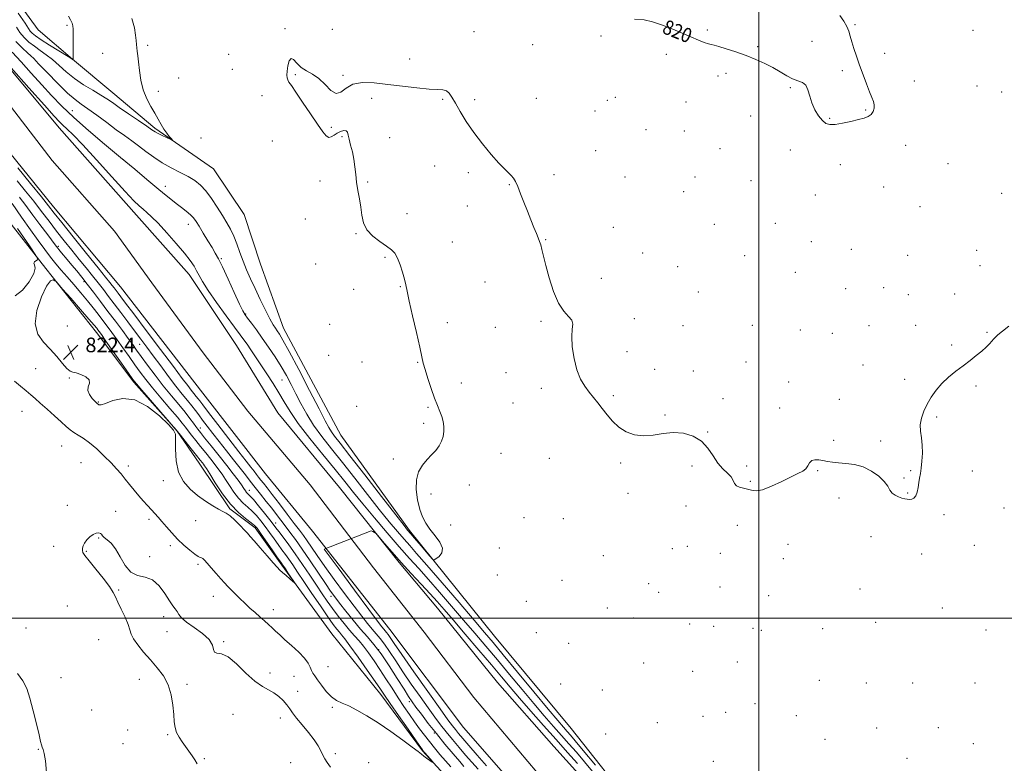
# Model space of a CAD drawing. Extents: x 2107300 to 2110200, y 307300 to 310200.
# Drawn here: x 2109096 to 2109634, y 308421 to 308827 of the extents above; entities that cross this region are included whole.
import ezdxf

# ---------------------------------------------------------------- set-up
doc = ezdxf.new("R2010")
doc.units = 0
doc.header["$MEASUREMENT"] = 0
for name, color, linetype, lineweight in [('BREAKLINE DTM HARD', 7, 'Continuous', 0), ('CONTOUR INDEX', 41, 'Continuous', 13), ('CONTOUR INDEX LABEL', 244, 'Continuous', 0), ('CONTOUR INTERMEDIATE', 44, 'Continuous', 0), ('GRID LINE', 7, 'Continuous', 0), ('SPOT ELEVATION', 7, 'Continuous', 0), ('SPOT ELEVATION DTM', 2, 'Continuous', 13), ('STREAM - RIVER CENTERLINE', 11, 'Continuous', 0), ('STREAM - RIVER DOUBLE LINE', 5, 'Continuous', 0)]:
    doc.layers.add(name, color=color, linetype=linetype, lineweight=lineweight)
doc.styles.add('Style-WORKING', font='WORKING.shx')

# ---------------------------------------------------------------- blocks, each defined once
blk = doc.blocks.new('SPOT')
at = {"layer": 'SPOT ELEVATION'}
for p, q in [((-3.91, -3.91), (3.82, 3.81)), ((-1.65, 3.77), (1.72, -3.93))]:
    blk.add_line(p, q, dxfattribs=at)

msp = doc.modelspace()

# ---------------------------------------------------------------- linework, layer by layer
at = {"layer": 'BREAKLINE DTM HARD'}
for points in [[(2109530.57, 308289.35, 816.37), (2109526.34, 308299.33, 816.2), (2109516.38, 308311.02, 815.71), (2109475.03, 308350.13, 816.45), (2109432.64, 308395.39, 817.06), (2109397.46, 308439.8, 817.44), (2109355.49, 308490.15, 817.29), (2109309.08, 308547.94, 818.28), (2109271.57, 308599.99, 819.06), (2109240.23, 308658.4, 818.81), (2109227.75, 308693.44, 819.52), (2109218.66, 308720.62, 819.48), (2109201.92, 308745.48, 819.33), (2109169.89, 308767.8, 820.3), (2109146.99, 308786.93, 820.83), (2109124.94, 308805.43, 822.02), (2109106.07, 308821.37, 823.48), (2109066.66, 308875.54, 823.54)], [(2109068.33, 308744.61, 823.47), (2109110.29, 308691.07, 821.85), (2109138.05, 308656.02, 822.58), (2109158.4, 308629.03, 822.16), (2109181.71, 308602.69, 822.02), (2109194.43, 308584.2, 822.67), (2109210.95, 308559.77, 822.16), (2109224.74, 308549.36, 822.37), (2109239.36, 308528.96, 822.2), (2109266.69, 308491.57, 821.45), (2109293.4, 308458.43, 820.5), (2109316.28, 308427.62, 820.06), (2109334.09, 308408.07, 819.89)]]:
    msp.add_polyline3d(points, dxfattribs=at)
at = {"layer": 'CONTOUR INDEX', "elevation": 820, "flags": 128}
for points in [[(2109432.127, 308827.286), (2109437.279, 308826.851), (2109441.966, 308825.794), (2109446.802, 308824.169), (2109452.198, 308822.072), (2109457.755, 308819.781), (2109462.869, 308817.618), (2109467.049, 308815.853), (2109470.24, 308814.553), (2109472.499, 308813.732), (2109474.025, 308813.336), (2109475.592, 308813.024), (2109478.118, 308812.386), (2109482.241, 308811.119), (2109487.479, 308809.354), (2109493.069, 308807.328), (2109498.373, 308805.233), (2109503.254, 308803.077), (2109507.697, 308800.824), (2109511.697, 308798.494), (2109515.289, 308796.335), (2109518.517, 308794.65), (2109521.396, 308793.582), (2109523.824, 308792.628), (2109525.669, 308791.125), (2109526.897, 308788.586), (2109527.865, 308785.245), (2109529.027, 308781.515), (2109530.709, 308777.799), (2109532.728, 308774.466), (2109534.772, 308771.876), (2109536.67, 308770.299), (2109538.815, 308769.647), (2109541.742, 308769.745), (2109545.758, 308770.401), (2109550.264, 308771.361), (2109554.435, 308772.358), (2109557.62, 308773.212), (2109559.872, 308774.085), (2109561.42, 308775.225), (2109562.452, 308776.8), (2109563.003, 308778.652), (2109563.07, 308780.539), (2109562.655, 308782.352), (2109561.786, 308784.508), (2109560.499, 308787.555), (2109558.853, 308791.84), (2109557.006, 308796.916), (2109555.143, 308802.135), (2109553.429, 308806.95), (2109551.962, 308811.21), (2109550.82, 308814.867), (2109550.01, 308817.929), (2109549.239, 308820.637), (2109548.144, 308823.29), (2109546.464, 308826.136), (2109544.361, 308829.223)], [(2109094.28, 308822.876), (2109096.14, 308819.974), (2109098.419, 308817.296), (2109101.114, 308814.773), (2109104.094, 308812.413), (2109107.248, 308810.18), (2109110.547, 308807.854), (2109113.986, 308805.171), (2109117.589, 308801.959), (2109121.515, 308798.41), (2109125.957, 308794.812), (2109130.962, 308791.42), (2109135.997, 308788.381), (2109140.388, 308785.811), (2109143.738, 308783.714), (2109146.769, 308781.644), (2109150.481, 308779.04), (2109155.497, 308775.578), (2109160.928, 308771.859), (2109165.508, 308768.722), (2109168.347, 308766.764), (2109170.062, 308765.638), (2109171.647, 308764.759), (2109173.825, 308763.686), (2109176.229, 308762.55), (2109178.222, 308761.625), (2109179.298, 308761.149), (2109179.483, 308761.215), (2109178.935, 308761.879), (2109177.827, 308763.168), (2109176.377, 308764.991), (2109174.82, 308767.23), (2109173.318, 308769.79), (2109171.747, 308772.682), (2109169.915, 308775.942), (2109167.724, 308779.618), (2109165.474, 308783.797), (2109163.562, 308788.576), (2109162.28, 308793.92), (2109161.503, 308799.259), (2109161.002, 308803.893), (2109160.591, 308807.307), (2109160.254, 308809.752), (2109160.018, 308811.665), (2109159.88, 308813.483), (2109159.722, 308815.63), (2109159.399, 308818.53), (2109158.725, 308822.517), (2109157.357, 308827.581)], [(2109093.198, 308629.468), (2109096.508, 308626.751), (2109099.557, 308624.23), (2109102.055, 308622.094), (2109104.428, 308620.001), (2109107.28, 308617.471), (2109110.991, 308614.209), (2109115.051, 308610.635), (2109118.723, 308607.355), (2109121.479, 308604.828), (2109123.616, 308602.939), (2109125.637, 308601.429), (2109127.978, 308600.015), (2109130.798, 308598.306), (2109134.189, 308595.886), (2109138.142, 308592.511), (2109142.246, 308588.625), (2109145.991, 308584.847), (2109149.006, 308581.633), (2109151.488, 308578.803), (2109153.775, 308576.018), (2109156.14, 308573.024), (2109158.592, 308569.917), (2109161.079, 308566.877), (2109163.539, 308564.061), (2109165.882, 308561.514), (2109168.014, 308559.253), (2109169.899, 308557.242), (2109171.736, 308555.218), (2109173.784, 308552.864), (2109176.247, 308549.96), (2109179.117, 308546.668), (2109182.334, 308543.249), (2109185.773, 308539.969), (2109189.066, 308537.122), (2109191.784, 308535.008), (2109193.618, 308533.815), (2109194.746, 308533.267), (2109195.469, 308532.978), (2109196.095, 308532.569), (2109196.972, 308531.711), (2109198.455, 308530.085), (2109200.75, 308527.529), (2109203.458, 308524.5), (2109206.025, 308521.615), (2109208.059, 308519.321), (2109209.785, 308517.404), (2109211.59, 308515.488), (2109213.774, 308513.278), (2109216.299, 308510.811), (2109219.046, 308508.211), (2109221.894, 308505.595), (2109224.715, 308503.06), (2109227.384, 308500.697), (2109229.801, 308498.569), (2109231.991, 308496.627), (2109234.004, 308494.792), (2109235.948, 308492.955), (2109238.151, 308490.879), (2109240.994, 308488.296), (2109244.658, 308485.061), (2109248.522, 308481.53), (2109251.764, 308478.185), (2109253.786, 308475.408), (2109254.881, 308473.201), (2109255.569, 308471.471), (2109256.311, 308470.054), (2109257.356, 308468.529), (2109258.896, 308466.403), (2109261.049, 308463.396), (2109263.636, 308460.054), (2109266.404, 308457.134), (2109269.197, 308455.158), (2109272.25, 308453.702), (2109275.895, 308452.107), (2109280.402, 308449.824), (2109285.788, 308446.725), (2109292.005, 308442.793), (2109298.84, 308438.148), (2109305.403, 308433.48), (2109310.638, 308429.619), (2109313.823, 308427.15), (2109315.584, 308425.696), (2109316.885, 308424.633), (2109318.46, 308423.483), (2109320.132, 308422.337), (2109321.494, 308421.43), (2109322.212, 308420.972), (2109322.234, 308421.079), (2109321.579, 308421.843), (2109320.334, 308423.259), (2109318.86, 308424.936), (2109317.586, 308426.387), (2109316.835, 308427.244), (2109316.505, 308427.624), (2109316.387, 308427.766), (2109316.182, 308428.049), (2109315.216, 308429.427), (2109312.725, 308432.996), (2109308.314, 308439.324), (2109303.071, 308446.859), (2109298.454, 308453.524), (2109295.457, 308457.899), (2109293.204, 308461.215), (2109290.357, 308465.363), (2109286.009, 308471.614), (2109280.992, 308478.753), (2109276.572, 308484.942), (2109273.691, 308488.825), (2109271.986, 308490.958), (2109270.768, 308492.377), (2109269.4, 308494.045), (2109267.443, 308496.637), (2109264.509, 308500.756), (2109260.41, 308506.697), (2109255.769, 308513.526), (2109251.409, 308520), (2109247.965, 308525.15), (2109245.325, 308529.091), (2109243.187, 308532.21), (2109241.273, 308534.884), (2109239.392, 308537.442), (2109237.374, 308540.201), (2109235.101, 308543.38), (2109232.662, 308546.798), (2109230.197, 308550.175), (2109227.811, 308553.275), (2109225.473, 308556.047), (2109223.116, 308558.486), (2109220.689, 308560.651), (2109218.199, 308562.867), (2109215.67, 308565.522), (2109213.142, 308568.852), (2109210.732, 308572.478), (2109208.572, 308575.863), (2109206.723, 308578.64), (2109204.949, 308581.106), (2109202.939, 308583.725), (2109200.477, 308586.835), (2109197.722, 308590.275), (2109194.926, 308593.759), (2109192.314, 308597.027), (2109190.016, 308599.933), (2109188.132, 308602.356), (2109186.626, 308604.334), (2109184.896, 308606.539), (2109182.203, 308609.801), (2109178.09, 308614.638), (2109173.241, 308620.326), (2109168.626, 308625.831), (2109164.962, 308630.395), (2109161.951, 308634.373), (2109159.045, 308638.396), (2109155.836, 308642.914), (2109152.479, 308647.647), (2109149.271, 308652.133), (2109146.431, 308656.029), (2109143.871, 308659.475), (2109141.425, 308662.732), (2109138.926, 308666.042), (2109136.195, 308669.57), (2109133.056, 308673.461), (2109129.424, 308677.775), (2109125.588, 308682.223), (2109121.932, 308686.43), (2109118.73, 308690.147), (2109115.81, 308693.634), (2109112.886, 308697.274), (2109109.699, 308701.426), (2109106.077, 308706.335), (2109101.871, 308712.217), (2109097.025, 308719.133), (2109091.854, 308726.509)], [(2109110.746, 308415.681), (2109110.058, 308422.042), (2109109.429, 308426.135), (2109108.862, 308428.388), (2109108.386, 308429.648), (2109107.989, 308430.778), (2109107.472, 308432.707), (2109106.592, 308436.383), (2109105.19, 308442.342), (2109103.447, 308449.478), (2109101.627, 308456.272), (2109099.865, 308461.594), (2109097.773, 308465.856), (2109094.83, 308469.858)]]:
    msp.add_lwpolyline(points, dxfattribs=at)
at = {"layer": 'CONTOUR INTERMEDIATE', "flags": 128}
for points, elevation in [([(2109095.293, 308830.589), (2109099.104, 308825.026), (2109100.917, 308822.201), (2109101.847, 308820.776), (2109102.911, 308819.579), (2109104.727, 308818.098), (2109107.809, 308815.987), (2109112.37, 308813.086), (2109117.396, 308809.975), (2109121.565, 308807.42), (2109123.901, 308805.985), (2109124.795, 308805.429), (2109124.983, 308805.307), (2109125.074, 308805.251), (2109125.17, 308805.196), (2109125.249, 308805.153), (2109125.292, 308805.131), (2109125.305, 308805.138), (2109125.298, 308805.18), (2109125.282, 308805.354), (2109125.267, 308806.125), (2109125.261, 308808.047), (2109125.271, 308811.415), (2109125.291, 308815.465), (2109125.312, 308819.173), (2109125.304, 308821.778), (2109125.146, 308823.575), (2109124.695, 308825.124), (2109123.856, 308826.884), (2109122.724, 308828.9)], 822), ([(2109093.926, 308815.013), (2109097.501, 308811.448), (2109100.379, 308808.839), (2109102.126, 308807.274), (2109103.699, 308805.733), (2109106.406, 308802.923), (2109111.103, 308798.027), (2109116.844, 308792.151), (2109122.233, 308786.879), (2109126.282, 308783.341), (2109129.636, 308780.854), (2109133.346, 308778.28), (2109138.157, 308774.785), (2109143.586, 308770.749), (2109148.84, 308766.858), (2109153.329, 308763.616), (2109157.263, 308760.81), (2109161.053, 308758.046), (2109165.046, 308755.033), (2109169.338, 308751.889), (2109173.961, 308748.834), (2109178.872, 308746.046), (2109183.724, 308743.53), (2109188.093, 308741.25), (2109191.693, 308739.094), (2109194.782, 308736.661), (2109197.755, 308733.478), (2109200.895, 308729.264), (2109204.035, 308724.521), (2109206.897, 308719.943), (2109209.277, 308716.026), (2109211.266, 308712.46), (2109213.03, 308708.735), (2109214.719, 308704.471), (2109216.415, 308699.811), (2109218.181, 308695.027), (2109220.089, 308690.295), (2109222.229, 308685.407), (2109224.698, 308680.06), (2109227.508, 308674.149), (2109230.338, 308668.353), (2109232.782, 308663.551), (2109234.548, 308660.364), (2109235.805, 308658.377), (2109236.839, 308656.916), (2109238.003, 308655.187), (2109239.932, 308651.909), (2109243.33, 308645.678), (2109248.543, 308635.801), (2109254.471, 308624.427), (2109259.654, 308614.416), (2109263.013, 308607.915), (2109264.99, 308604.215), (2109266.41, 308601.896), (2109268.13, 308599.528), (2109271.153, 308595.654), (2109276.514, 308588.809), (2109284.679, 308578.296), (2109293.825, 308566.475), (2109301.56, 308556.476), (2109306.096, 308550.637), (2109308.068, 308548.134), (2109308.716, 308547.354), (2109309.151, 308546.863), (2109309.965, 308545.932), (2109311.619, 308544.011), (2109314.347, 308540.819), (2109317.479, 308537.145), (2109320.116, 308534.05), (2109321.638, 308532.357), (2109322.534, 308531.961), (2109323.575, 308532.522), (2109325.228, 308533.763), (2109326.768, 308535.657), (2109327.165, 308538.241), (2109325.73, 308541.481), (2109323.105, 308545.066), (2109320.271, 308548.617), (2109318.005, 308551.909), (2109316.27, 308555.341), (2109314.829, 308559.468), (2109313.551, 308564.623), (2109312.747, 308570.256), (2109312.835, 308575.596), (2109314.089, 308580.039), (2109316.199, 308583.647), (2109318.706, 308586.649), (2109321.2, 308589.266), (2109323.461, 308591.688), (2109325.314, 308594.1), (2109326.626, 308596.644), (2109327.431, 308599.305), (2109327.8, 308602.025), (2109327.799, 308604.756), (2109327.451, 308607.481), (2109326.77, 308610.189), (2109325.769, 308612.951), (2109324.453, 308616.149), (2109322.828, 308620.246), (2109320.95, 308625.455), (2109319.092, 308630.989), (2109317.58, 308635.813), (2109316.602, 308639.351), (2109315.795, 308642.867), (2109314.659, 308648.087), (2109312.866, 308656.071), (2109310.791, 308665.224), (2109308.981, 308673.288), (2109307.825, 308678.627), (2109307.076, 308682.099), (2109306.325, 308685.183), (2109305.261, 308688.982), (2109303.942, 308693.092), (2109302.523, 308696.732), (2109301.059, 308699.351), (2109299.219, 308701.334), (2109296.57, 308703.293), (2109292.915, 308705.731), (2109288.986, 308708.696), (2109285.747, 308712.125), (2109283.892, 308715.952), (2109283.028, 308720.101), (2109282.494, 308724.495), (2109281.771, 308729.047), (2109280.93, 308733.635), (2109280.186, 308738.13), (2109279.68, 308742.436), (2109279.262, 308746.596), (2109278.706, 308750.687), (2109277.868, 308754.724), (2109276.926, 308758.469), (2109276.139, 308761.623), (2109275.663, 308763.95), (2109275.233, 308765.463), (2109274.483, 308766.239), (2109273.153, 308766.359), (2109271.428, 308765.924), (2109269.598, 308765.039), (2109267.903, 308763.879), (2109266.358, 308762.891), (2109264.926, 308762.589), (2109263.493, 308763.45), (2109261.647, 308765.779), (2109258.9, 308769.843), (2109255.009, 308775.624), (2109250.705, 308781.965), (2109246.964, 308787.426), (2109244.527, 308790.934), (2109243.194, 308792.899), (2109242.532, 308794.098), (2109242.179, 308795.234), (2109242.072, 308796.704), (2109242.221, 308798.832), (2109242.639, 308801.697), (2109243.349, 308804.405), (2109244.377, 308805.821), (2109245.76, 308805.174), (2109247.582, 308803.158), (2109249.934, 308800.835), (2109252.853, 308798.975), (2109256.153, 308797.194), (2109259.59, 308794.815), (2109262.946, 308791.507), (2109266.103, 308788.319), (2109268.969, 308786.644), (2109271.573, 308787.395), (2109274.431, 308789.57), (2109278.185, 308791.686), (2109283.324, 308792.586), (2109289.747, 308792.41), (2109297.204, 308791.623), (2109305.317, 308790.647), (2109313.19, 308789.733), (2109319.8, 308789.086), (2109324.398, 308788.811), (2109327.346, 308788.609), (2109329.279, 308788.08), (2109330.791, 308786.857), (2109332.305, 308784.703), (2109334.204, 308781.412), (2109336.803, 308776.879), (2109340.157, 308771.393), (2109344.258, 308765.343), (2109348.986, 308759.154), (2109353.78, 308753.396), (2109357.971, 308748.679), (2109361.053, 308745.423), (2109363.187, 308743.294), (2109364.699, 308741.768), (2109365.897, 308740.333), (2109367.018, 308738.502), (2109368.279, 308735.797), (2109369.842, 308731.911), (2109371.637, 308727.225), (2109373.536, 308722.291), (2109375.41, 308717.611), (2109377.117, 308713.484), (2109378.511, 308710.162), (2109379.502, 308707.761), (2109380.212, 308705.86), (2109380.815, 308703.909), (2109381.486, 308701.368), (2109382.388, 308697.767), (2109383.684, 308692.647), (2109385.496, 308685.868), (2109387.791, 308678.555), (2109390.492, 308672.15), (2109393.436, 308667.722), (2109396.096, 308664.85), (2109397.859, 308662.74), (2109398.335, 308660.628), (2109398.048, 308657.869), (2109397.751, 308653.844), (2109398.056, 308648.223), (2109399.018, 308641.805), (2109400.554, 308635.678), (2109402.562, 308630.688), (2109404.867, 308626.729), (2109407.277, 308623.459), (2109409.644, 308620.542), (2109412.012, 308617.685), (2109414.467, 308614.604), (2109417.11, 308611.135), (2109420.084, 308607.582), (2109423.541, 308604.367), (2109427.589, 308601.864), (2109432.143, 308600.254), (2109437.072, 308599.667), (2109442.263, 308600.091), (2109447.662, 308600.932), (2109453.234, 308601.454), (2109458.873, 308601.033), (2109464.197, 308599.495), (2109468.752, 308596.78), (2109472.246, 308592.966), (2109475.021, 308588.682), (2109477.581, 308584.694), (2109480.273, 308581.582), (2109482.83, 308579.187), (2109484.828, 308577.163), (2109486.016, 308575.253), (2109486.822, 308573.562), (2109487.846, 308572.28), (2109489.526, 308571.518), (2109491.661, 308571.05), (2109493.885, 308570.57), (2109496.005, 308569.926), (2109498.505, 308569.587), (2109502.038, 308570.18), (2109506.971, 308572.087), (2109512.521, 308574.716), (2109517.622, 308577.235), (2109521.434, 308579.028), (2109524.035, 308580.346), (2109525.737, 308581.658), (2109526.862, 308583.281), (2109527.804, 308584.925), (2109528.97, 308586.148), (2109530.665, 308586.627), (2109532.781, 308586.523), (2109535.104, 308586.114), (2109537.51, 308585.641), (2109540.22, 308585.198), (2109543.541, 308584.839), (2109547.665, 308584.542), (2109552.318, 308583.961), (2109557.11, 308582.674), (2109561.658, 308580.416), (2109565.609, 308577.56), (2109568.615, 308574.64), (2109570.492, 308572.097), (2109571.709, 308570.012), (2109572.898, 308568.373), (2109574.531, 308567.157), (2109576.436, 308566.29), (2109578.282, 308565.683), (2109579.818, 308565.263), (2109581.123, 308565.013), (2109582.356, 308564.931), (2109583.625, 308565.055), (2109584.844, 308565.602), (2109585.879, 308566.83), (2109586.631, 308568.883), (2109587.162, 308571.445), (2109587.571, 308574.083), (2109587.944, 308576.512), (2109588.32, 308579.024), (2109588.722, 308582.058), (2109589.139, 308585.898), (2109589.42, 308590.216), (2109589.376, 308594.529), (2109588.925, 308598.468), (2109588.411, 308602.12), (2109588.284, 308605.682), (2109588.893, 308609.319), (2109590.185, 308613.055), (2109592.009, 308616.878), (2109594.248, 308620.761), (2109596.923, 308624.6), (2109600.092, 308628.276), (2109603.759, 308631.699), (2109607.715, 308634.894), (2109611.698, 308637.915), (2109615.472, 308640.797), (2109618.897, 308643.502), (2109621.862, 308645.971), (2109624.272, 308648.148), (2109626.116, 308649.975), (2109627.405, 308651.395), (2109628.244, 308652.43), (2109629.139, 308653.424), (2109630.691, 308654.803), (2109633.309, 308656.888), (2109636.622, 308659.585)], 818), ([(2109091.868, 308809.232), (2109096.762, 308803.93), (2109102.376, 308797.724), (2109108.081, 308791.403), (2109113.477, 308785.533), (2109119.081, 308779.771), (2109125.641, 308773.551), (2109133.631, 308766.5), (2109142.421, 308759.036), (2109151.107, 308751.774), (2109158.916, 308745.245), (2109165.601, 308739.643), (2109171.049, 308735.082), (2109175.244, 308731.591), (2109178.566, 308728.881), (2109181.497, 308726.58), (2109184.39, 308724.391), (2109187.099, 308722.318), (2109189.352, 308720.44), (2109191.003, 308718.736), (2109192.416, 308716.798), (2109194.084, 308714.118), (2109196.335, 308710.408), (2109198.852, 308706.251), (2109201.155, 308702.451), (2109202.943, 308699.463), (2109204.636, 308696.364), (2109206.834, 308691.884), (2109209.904, 308685.277), (2109213.277, 308677.905), (2109216.151, 308671.652), (2109217.978, 308667.863), (2109219.22, 308665.715), (2109220.592, 308663.844), (2109222.659, 308661.136), (2109225.39, 308657.496), (2109228.601, 308653.076), (2109232.097, 308648.065), (2109235.626, 308642.766), (2109238.924, 308637.518), (2109241.808, 308632.554), (2109244.427, 308627.697), (2109247.011, 308622.666), (2109249.783, 308617.247), (2109252.941, 308611.485), (2109256.674, 308605.492), (2109261.145, 308599.298), (2109266.4, 308592.611), (2109272.459, 308585.056), (2109279.226, 308576.483), (2109286.16, 308567.628), (2109292.606, 308559.452), (2109298.044, 308552.714), (2109302.495, 308547.369), (2109306.114, 308543.171), (2109309.246, 308539.652), (2109312.987, 308535.459), (2109318.622, 308529.017), (2109326.866, 308519.433), (2109336.166, 308508.551), (2109344.397, 308498.896), (2109350.134, 308492.16), (2109354.745, 308486.702), (2109360.296, 308480.047), (2109368.171, 308470.544), (2109377.03, 308459.845), (2109384.852, 308450.425), (2109390.112, 308444.153), (2109393.269, 308440.465), (2109395.276, 308438.189), (2109397.093, 308436.143), (2109399.699, 308433.101), (2109404.078, 308427.825), (2109410.732, 308419.681)], 816), ([(2109091.38, 308800.6), (2109101.023, 308789.78), (2109109.513, 308780.268), (2109114.835, 308774.341), (2109117.733, 308771.224), (2109119.64, 308769.38), (2109121.873, 308767.361), (2109125.277, 308764.089), (2109130.585, 308758.577), (2109138.096, 308750.374), (2109146.398, 308741.165), (2109153.648, 308733.174), (2109158.477, 308728.054), (2109161.41, 308725.203), (2109163.446, 308723.447), (2109165.49, 308721.717), (2109168.075, 308719.337), (2109171.641, 308715.729), (2109176.385, 308710.601), (2109181.536, 308704.795), (2109186.081, 308699.436), (2109189.259, 308695.374), (2109191.317, 308692.351), (2109192.756, 308689.835), (2109194.102, 308687.259), (2109195.985, 308683.929), (2109199.063, 308679.119), (2109203.676, 308672.488), (2109208.903, 308665.24), (2109213.507, 308658.966), (2109216.586, 308654.803), (2109218.592, 308652.08), (2109220.312, 308649.67), (2109222.396, 308646.649), (2109224.939, 308642.891), (2109227.9, 308638.471), (2109231.192, 308633.508), (2109234.564, 308628.289), (2109237.72, 308623.146), (2109240.563, 308618.223), (2109243.784, 308612.91), (2109248.273, 308606.409), (2109254.555, 308598.275), (2109261.697, 308589.469), (2109268.403, 308581.303), (2109273.774, 308574.67), (2109278.495, 308568.781), (2109283.651, 308562.429), (2109289.992, 308554.792), (2109296.922, 308546.605), (2109303.513, 308538.987), (2109309.115, 308532.708), (2109314.195, 308527.118), (2109319.499, 308521.216), (2109325.568, 308514.274), (2109332.117, 308506.656), (2109338.654, 308499.002), (2109344.831, 308491.767), (2109350.866, 308484.674), (2109357.118, 308477.259), (2109363.811, 308469.245), (2109370.615, 308461.082), (2109377.064, 308453.404), (2109382.787, 308446.709), (2109387.807, 308440.951), (2109392.242, 308435.951), (2109396.271, 308431.449), (2109400.31, 308426.881), (2109404.836, 308421.605), (2109410.116, 308415.254)], 814), ([(2109346.57, 308417.598), (2109343.152, 308421.383), (2109339.776, 308425.278), (2109336.206, 308429.438), (2109332.587, 308433.713), (2109329.153, 308437.88), (2109326.027, 308441.847), (2109322.872, 308446.051), (2109319.236, 308451.057), (2109314.839, 308457.218), (2109310.069, 308464.017), (2109305.487, 308470.72), (2109301.542, 308476.702), (2109298.24, 308481.771), (2109295.477, 308485.843), (2109293.123, 308488.939), (2109290.954, 308491.494), (2109288.721, 308494.047), (2109286.165, 308497.116), (2109282.979, 308501.144), (2109278.844, 308506.555), (2109273.635, 308513.515), (2109268.006, 308521.158), (2109262.802, 308528.361), (2109258.684, 308534.233), (2109255.558, 308538.806), (2109253.144, 308542.344), (2109251.115, 308545.201), (2109248.959, 308548.094), (2109246.114, 308551.827), (2109242.251, 308556.889), (2109237.964, 308562.499), (2109234.075, 308567.557), (2109231.217, 308571.229), (2109229.246, 308573.725), (2109227.827, 308575.52), (2109226.65, 308577.046), (2109225.498, 308578.555), (2109224.182, 308580.258), (2109222.457, 308582.443), (2109219.862, 308585.732), (2109215.887, 308590.823), (2109210.338, 308597.994), (2109204.311, 308605.823), (2109199.219, 308612.468), (2109196.102, 308616.567), (2109194.489, 308618.702), (2109193.531, 308619.936), (2109192.516, 308621.175), (2109191.279, 308622.682), (2109189.788, 308624.558), (2109187.889, 308627.056), (2109184.924, 308631.022), (2109180.108, 308637.449), (2109173.091, 308646.769), (2109165.251, 308657.16), (2109158.4, 308666.233), (2109153.902, 308672.192), (2109151.342, 308675.586), (2109149.859, 308677.555), (2109148.717, 308679.071), (2109147.675, 308680.437), (2109146.616, 308681.791), (2109145.303, 308683.427), (2109143.01, 308686.261), (2109138.892, 308691.37), (2109132.544, 308699.273), (2109125.333, 308708.271), (2109119.068, 308716.113), (2109114.961, 308721.286), (2109111.826, 308725.238), (2109107.878, 308730.157), (2109101.915, 308737.518), (2109095.062, 308745.953)], 814), ([(2109338.833, 308419.073), (2109336.569, 308421.714), (2109332.965, 308425.925), (2109328.485, 308431.238), (2109323.77, 308436.987), (2109319.386, 308442.557), (2109315.612, 308447.526), (2109312.651, 308451.518), (2109310.538, 308454.431), (2109308.625, 308457.242), (2109306.096, 308461.201), (2109302.39, 308467.116), (2109297.968, 308474.032), (2109293.546, 308480.557), (2109289.654, 308485.678), (2109286.067, 308489.903), (2109282.376, 308494.123), (2109278.327, 308498.958), (2109274.303, 308503.936), (2109270.842, 308508.315), (2109268.26, 308511.666), (2109265.975, 308514.815), (2109263.182, 308518.903), (2109259.328, 308524.684), (2109254.869, 308531.366), (2109250.516, 308537.769), (2109246.83, 308542.977), (2109243.77, 308547.109), (2109241.147, 308550.549), (2109238.763, 308553.66), (2109236.386, 308556.737), (2109233.776, 308560.06), (2109230.785, 308563.804), (2109227.639, 308567.73), (2109224.658, 308571.496), (2109222.036, 308574.894), (2109219.472, 308578.255), (2109216.541, 308582.046), (2109212.957, 308586.576), (2109208.997, 308591.537), (2109205.076, 308596.464), (2109201.546, 308600.96), (2109198.499, 308604.908), (2109195.967, 308608.261), (2109193.918, 308611.036), (2109192.082, 308613.51), (2109190.128, 308616.024), (2109187.77, 308618.904), (2109184.893, 308622.406), (2109181.429, 308626.768), (2109177.39, 308632.078), (2109173.123, 308637.818), (2109169.059, 308643.32), (2109165.497, 308648.109), (2109162.207, 308652.493), (2109158.83, 308656.974), (2109155.121, 308661.894), (2109151.308, 308666.956), (2109147.737, 308671.701), (2109144.643, 308675.807), (2109141.82, 308679.509), (2109138.952, 308683.178), (2109135.783, 308687.124), (2109132.293, 308691.409), (2109128.524, 308696.034), (2109124.525, 308700.984), (2109120.388, 308706.171), (2109116.213, 308711.491), (2109112.073, 308716.861), (2109107.92, 308722.274), (2109103.678, 308727.743), (2109099.285, 308733.284), (2109094.74, 308738.933)], 816), ([(2109331.639, 308418.827), (2109328.691, 308422.202), (2109325.726, 308425.65), (2109322.789, 308429.138), (2109319.954, 308432.623), (2109317.261, 308436.088), (2109314.622, 308439.631), (2109311.917, 308443.377), (2109309.051, 308447.434), (2109306.018, 308451.838), (2109302.836, 308456.611), (2109299.536, 308461.726), (2109296.193, 308466.967), (2109292.895, 308472.074), (2109289.724, 308476.81), (2109286.74, 308481.042), (2109284.001, 308484.663), (2109281.51, 308487.665), (2109279.061, 308490.443), (2109276.394, 308493.491), (2109273.341, 308497.16), (2109270.103, 308501.231), (2109266.969, 308505.344), (2109264.123, 308509.274), (2109261.321, 308513.338), (2109258.211, 308517.99), (2109254.558, 308523.504), (2109250.594, 308529.437), (2109246.666, 308535.165), (2109243.092, 308540.155), (2109240.06, 308544.233), (2109237.726, 308547.316), (2109236.106, 308549.472), (2109234.666, 308551.373), (2109232.728, 308553.845), (2109229.863, 308557.411), (2109226.609, 308561.386), (2109223.751, 308564.785), (2109221.875, 308566.886), (2109220.783, 308568.016), (2109220.082, 308568.764), (2109219.408, 308569.653), (2109218.529, 308570.937), (2109217.243, 308572.801), (2109215.361, 308575.418), (2109212.756, 308578.906), (2109209.312, 308583.369), (2109205.074, 308588.724), (2109200.726, 308594.149), (2109197.112, 308598.634), (2109194.826, 308601.478), (2109193.467, 308603.213), (2109192.385, 308604.677), (2109191.008, 308606.587), (2109189.086, 308609.165), (2109186.447, 308612.509), (2109182.995, 308616.677), (2109178.93, 308621.552), (2109174.53, 308626.979), (2109170.087, 308632.725), (2109165.959, 308638.258), (2109162.518, 308642.973), (2109159.965, 308646.511), (2109157.805, 308649.5), (2109155.373, 308652.817), (2109152.168, 308657.12), (2109148.358, 308662.197), (2109144.279, 308667.621), (2109140.234, 308672.995), (2109136.403, 308678.056), (2109132.933, 308682.571), (2109129.915, 308686.394), (2109127.209, 308689.72), (2109124.62, 308692.829), (2109121.946, 308696.014), (2109118.972, 308699.627), (2109115.48, 308704.031), (2109111.384, 308709.391), (2109107.131, 308715.063), (2109103.306, 308720.203), (2109100.367, 308724.144), (2109098.281, 308726.926), (2109096.893, 308728.762), (2109095.932, 308730.012)], 818), ([(2109093.532, 308676.194), (2109097.557, 308679.218), (2109101.272, 308683.844), (2109103.787, 308688.327), (2109104.529, 308691.31), (2109104.196, 308692.992), (2109103.801, 308693.963), (2109104.114, 308694.708), (2109104.914, 308695.301), (2109105.732, 308695.714), (2109106.017, 308696.21), (2109104.87, 308698.216), (2109101.309, 308703.454), (2109094.779, 308712.947)], 822), ([(2109177.454, 308605.827), (2109180.16, 308602.81), (2109181.12, 308600.509), (2109181.18, 308597.365), (2109181.128, 308592.287), (2109181.524, 308586.041), (2109182.868, 308579.859), (2109185.504, 308574.714), (2109189.136, 308570.547), (2109193.306, 308567.04), (2109197.569, 308563.956), (2109201.524, 308561.393), (2109204.777, 308559.529), (2109207.108, 308558.398), (2109208.977, 308557.453), (2109211.015, 308556.003), (2109213.647, 308553.594), (2109216.478, 308550.736), (2109218.906, 308548.179), (2109220.57, 308546.392), (2109222.054, 308544.738), (2109224.184, 308542.3), (2109227.485, 308538.5), (2109231.291, 308534.127), (2109234.639, 308530.306), (2109236.84, 308527.854), (2109238.311, 308526.339), (2109239.745, 308525.022), (2109241.634, 308523.356), (2109243.667, 308521.58), (2109245.334, 308520.131), (2109246.219, 308519.385), (2109246.286, 308519.495), (2109245.591, 308520.552), (2109244.256, 308522.525), (2109242.662, 308524.88), (2109241.258, 308526.959), (2109240.38, 308528.262), (2109239.932, 308528.928), (2109239.708, 308529.255), (2109239.454, 308529.614), (2109238.724, 308530.651), (2109237.022, 308533.087), (2109234.095, 308537.289), (2109230.658, 308542.224), (2109227.665, 308546.504), (2109225.759, 308549.139), (2109224.337, 308550.709), (2109222.482, 308552.187), (2109219.503, 308554.417), (2109215.615, 308557.718), (2109211.258, 308562.28), (2109206.876, 308568.052), (2109202.934, 308574.019), (2109199.901, 308578.925), (2109198.084, 308581.862), (2109197.141, 308583.306), (2109196.565, 308584.081), (2109195.88, 308584.946), (2109194.718, 308586.402), (2109192.74, 308588.884), (2109189.803, 308592.577), (2109186.564, 308596.653), (2109183.88, 308600.034), (2109182.244, 308602.081), (2109180.707, 308603.913), (2109177.958, 308607.092), (2109173.185, 308612.599), (2109167.552, 308619.1), (2109162.722, 308624.682), (2109159.836, 308628.065), (2109157.943, 308630.487), (2109155.572, 308633.818), (2109151.707, 308639.317), (2109147.153, 308645.795), (2109143.169, 308651.449), (2109140.703, 308654.927), (2109139.455, 308656.66), (2109138.809, 308657.529), (2109138.134, 308658.402), (2109136.732, 308660.094), (2109133.887, 308663.408), (2109129.253, 308668.732), (2109123.961, 308674.78), (2109119.516, 308679.851), (2109117.012, 308682.696), (2109115.922, 308683.865), (2109115.31, 308684.36), (2109114.38, 308684.799), (2109112.879, 308684.269), (2109110.694, 308681.473), (2109107.921, 308675.646), (2109105.498, 308668.146), (2109104.575, 308660.863), (2109105.945, 308655.236), (2109108.985, 308650.885), (2109112.718, 308646.978), (2109116.298, 308642.935), (2109119.403, 308639.174), (2109121.844, 308636.366), (2109123.564, 308634.943), (2109125.049, 308634.399), (2109126.92, 308633.99), (2109129.535, 308633.124), (2109132.192, 308631.806), (2109133.927, 308630.193), (2109134.121, 308628.413), (2109133.533, 308626.478), (2109133.269, 308624.374), (2109134.128, 308622.143), (2109135.687, 308620.057), (2109137.215, 308618.446), (2109138.152, 308617.532), (2109138.62, 308617.111), (2109138.907, 308616.87), (2109139.352, 308616.62), (2109140.485, 308616.653), (2109142.885, 308617.379), (2109146.964, 308618.894), (2109152.467, 308620.015), (2109158.976, 308619.244), (2109165.962, 308615.646), (2109172.474, 308610.544), (2109177.454, 308605.827)], 822), ([(2109193.085, 308420.513), (2109191.741, 308422.612), (2109190.246, 308424.902), (2109188.571, 308427.35), (2109186.756, 308429.888), (2109184.876, 308432.458), (2109183.139, 308435.048), (2109181.788, 308437.654), (2109180.982, 308440.344), (2109180.551, 308443.463), (2109180.24, 308447.427), (2109179.785, 308452.468), (2109178.879, 308458.093), (2109177.205, 308463.625), (2109174.559, 308468.549), (2109171.194, 308472.993), (2109167.476, 308477.247), (2109163.783, 308481.494), (2109160.544, 308485.475), (2109158.198, 308488.826), (2109156.981, 308491.372), (2109156.305, 308493.702), (2109155.377, 308496.595), (2109153.645, 308500.549), (2109151.517, 308504.934), (2109149.643, 308508.836), (2109148.419, 308511.67), (2109147.216, 308514.148), (2109145.151, 308517.312), (2109141.677, 308521.831), (2109137.577, 308526.89), (2109133.971, 308531.306), (2109131.718, 308534.199), (2109130.635, 308535.908), (2109130.277, 308537.077), (2109130.289, 308538.25), (2109130.666, 308539.577), (2109131.492, 308541.105), (2109132.802, 308542.824), (2109134.433, 308544.484), (2109136.172, 308545.773), (2109137.819, 308546.457), (2109139.217, 308546.604), (2109140.223, 308546.36), (2109140.792, 308545.849), (2109141.288, 308545.108), (2109142.175, 308544.156), (2109143.792, 308542.925), (2109145.97, 308541.015), (2109148.413, 308537.937), (2109150.913, 308533.513), (2109153.622, 308528.79), (2109156.778, 308525.12), (2109160.52, 308523.375), (2109164.582, 308522.507), (2109168.596, 308520.984), (2109172.238, 308517.736), (2109175.364, 308513.531), (2109177.873, 308509.597), (2109179.714, 308506.864), (2109181.042, 308505.066), (2109182.061, 308503.641), (2109183.049, 308502.096), (2109184.569, 308500.215), (2109187.258, 308497.853), (2109191.418, 308494.938), (2109196.011, 308491.686), (2109199.662, 308488.387), (2109201.416, 308485.343), (2109201.979, 308482.904), (2109202.47, 308481.434), (2109203.835, 308481.015), (2109206.298, 308480.607), (2109209.909, 308478.892), (2109214.586, 308475.025), (2109219.729, 308470.071), (2109224.608, 308465.569), (2109228.663, 308462.657), (2109232.009, 308460.861), (2109234.927, 308459.305), (2109237.631, 308457.31), (2109240.054, 308454.995), (2109242.062, 308452.676), (2109243.632, 308450.541), (2109245.208, 308448.276), (2109247.348, 308445.439), (2109250.395, 308441.758), (2109253.839, 308437.643), (2109256.951, 308433.677), (2109259.182, 308430.32), (2109260.681, 308427.557), (2109261.774, 308425.252), (2109262.789, 308423.232), (2109264.073, 308421.174), (2109265.975, 308418.718)], 818), ([(2109351.159, 308419.469), (2109346.078, 308425.271), (2109341.541, 308430.519), (2109338.21, 308434.391), (2109335.891, 308437.116), (2109334.178, 308439.19), (2109332.561, 308441.261), (2109330.118, 308444.591), (2109325.822, 308450.597), (2109319.139, 308460.006), (2109311.513, 308470.792), (2109304.878, 308480.239), (2109300.694, 308486.288), (2109298.513, 308489.509), (2109297.407, 308491.129), (2109296.591, 308492.201), (2109295.84, 308493.086), (2109295.067, 308493.97), (2109294.004, 308495.274), (2109291.656, 308498.353), (2109286.846, 308504.796), (2109279.011, 308515.364), (2109270.036, 308527.501), (2109262.422, 308537.819), (2109288.143, 308547.675), (2109289.003, 308547.348), (2109290.803, 308546.222), (2109292.548, 308544.299), (2109295.472, 308540.85), (2109299.578, 308536.093), (2109304.561, 308530.481), (2109310.065, 308524.483), (2109315.537, 308518.617), (2109320.376, 308513.415), (2109324.269, 308509.114), (2109328.068, 308504.761), (2109332.912, 308499.108), (2109339.528, 308491.375), (2109346.986, 308482.645), (2109353.94, 308474.472), (2109359.451, 308467.946), (2109364.201, 308462.319), (2109369.276, 308456.383), (2109375.463, 308449.264), (2109382.346, 308441.438), (2109389.209, 308433.713), (2109395.448, 308426.755), (2109400.92, 308420.662)], 812)]:
    msp.add_lwpolyline(points, dxfattribs=dict(at, elevation=elevation))
at = {"layer": 'GRID LINE', "flags": 128}
for points in [[(2109500, 310000), (2109500, 307500)], [(2110000, 308500), (2107500, 308500)]]:
    msp.add_lwpolyline(points, dxfattribs=at)
at = {"layer": 'SPOT ELEVATION DTM'}
for p in [(2109121.96, 308823.88, 822.23), (2109552.52, 308824.21, 819.9), (2109240.96, 308821.97, 818.1), (2109266.9, 308821.66, 818.8), (2109344.29, 308820.47, 819.1), (2109471.87, 308821.38, 820.1), (2109617.07, 308821.15, 819.5), (2109376.37, 308813.37, 819.9), (2109413.84, 308818.13, 819.8), (2109529.12, 308815.21, 820.6), (2109141.4, 308808.52, 820.9), (2109165.97, 308812.9, 819.7), (2109210.27, 308808.13, 818.5), (2109449.57, 308808.07, 819.8), (2109499.44, 308812.19, 820.1), (2109568.83, 308808.55, 819.7), (2109102.58, 308806.78, 817.97), (2109309.27, 308805.51, 818.7), (2109212.2, 308799.77, 818.6), (2109246.76, 308796.96, 817.9), (2109482.17, 308797.71, 819.8), (2109545.6, 308799.12, 820.2), (2109182.87, 308795.12, 819.1), (2109272.74, 308796.49, 818.1), (2109477.7, 308796.21, 819.8), (2109585.05, 308793.51, 819.6), (2109171.78, 308787.89, 819.5), (2109517.31, 308789.86, 819.9), (2109619.23, 308790.75, 819.5), (2109632.82, 308787.39, 819.8), (2109228.43, 308785.44, 818.3), (2109288.46, 308784.03, 817.6), (2109327.22, 308783.48, 817.8), (2109344.73, 308783.31, 818.4), (2109378.4, 308784.08, 818.9), (2109417.25, 308782.88, 818.9), (2109421.61, 308784.48, 819.1), (2109460.28, 308781.92, 819.5), (2109124.83, 308777.35, 816.85), (2109410.53, 308777.14, 818.9), (2109558.49, 308777.68, 820.1), (2109495.54, 308774.38, 819.6), (2109538.8, 308773.1, 820.1), (2109266.35, 308768.08, 817.9), (2109438.4, 308766.97, 818.9), (2109459.29, 308766.12, 819.2), (2109195.18, 308762.4, 818.7), (2109234.14, 308760.65, 818.5), (2109272.28, 308763.03, 818.1), (2109298.18, 308762.46, 817.3), (2109410.77, 308755.45, 818.8), (2109478.88, 308756.48, 819.4), (2109517.21, 308755.83, 819.5), (2109580.36, 308758.3, 819.5), (2109152.62, 308750.55, 816), (2109322.85, 308746.98, 817.2), (2109341.18, 308743.48, 817.5), (2109544.61, 308747.82, 819.5), (2109603.47, 308748.31, 819.1), (2109260.21, 308738.9, 818.3), (2109286.22, 308738.32, 817.9), (2109388.09, 308742.3, 818.5), (2109426.93, 308741.08, 818.8), (2109465.12, 308740.96, 819.2), (2109495.67, 308739.08, 819.3), (2109175.67, 308735.95, 816.53), (2109363.67, 308736.93, 817.9), (2109458.95, 308732.94, 819.1), (2109568.21, 308735.61, 819.7), (2109530.9, 308731.13, 819.3), (2109632.75, 308732.08, 818.9), (2109340.74, 308725.15, 817.1), (2109588.04, 308724.79, 819.6), (2109252.18, 308718.18, 818.8), (2109307.73, 308721.01, 817.3), (2109188.24, 308715.14, 815.36), (2109420.5, 308713.49, 818.6), (2109475.66, 308715.13, 819.2), (2109509.13, 308715.71, 819.2), (2109279.77, 308710.17, 818.1), (2109332.47, 308705.45, 817.1), (2109383.47, 308706.74, 818.1), (2109528.75, 308705.66, 819.1), (2109117.11, 308703.23, 817.68), (2109550.57, 308701.6, 818.9), (2109619.07, 308700.98, 818.8), (2109206.34, 308696.43, 816.19), (2109295.77, 308697.09, 818.2), (2109436.58, 308699.44, 818.8), (2109492.33, 308698.06, 819.1), (2109581.42, 308698.26, 819.3), (2109257.87, 308693.6, 819.3), (2109455.65, 308692.09, 818.9), (2109621.01, 308692.54, 818.7), (2109131.18, 308683.88, 818.27), (2109414, 308685.71, 818.8), (2109519.94, 308688.9, 819.1), (2109278.5, 308679.64, 818.9), (2109304.1, 308681.11, 818.1), (2109350.36, 308683.64, 816.9), (2109547.45, 308679.99, 818.8), (2109568.26, 308680.5, 818.3), (2109467, 308678.14, 818.9), (2109581.82, 308676.73, 818.3), (2109607.13, 308677.1, 818.5), (2109219.52, 308666.15, 816.13), (2109432.03, 308663.73, 818.5), (2109122.14, 308659.6, 822.96), (2109265.5, 308660.64, 819.7), (2109329.73, 308661.51, 817.4), (2109356.1, 308658.9, 816.9), (2109380.99, 308662.22, 817.7), (2109458.51, 308659.86, 818.7), (2109496.53, 308659.95, 818.8), (2109522.63, 308657.37, 818.8), (2109560.24, 308659.79, 818.6), (2109585.68, 308660.01, 818.4), (2109540.27, 308655.57, 818.7), (2109624.72, 308656.19, 818.1), (2109161.65, 308649.71, 816.81), (2109605.37, 308649.34, 818.2), (2109264.84, 308643.53, 819.5), (2109427.94, 308645.56, 818.6), (2109104.71, 308636.27, 821.1), (2109283.14, 308639.91, 819.1), (2109313.6, 308639.85, 818.1), (2109443.06, 308636, 818.5), (2109492.98, 308639.95, 818.6), (2109557.01, 308638.38, 818.5), (2109123.23, 308631.26, 821.9), (2109239.49, 308630.14, 815.11), (2109361.84, 308634.1, 816.9), (2109464.26, 308635.03, 818.5), (2109579.8, 308630.55, 818.2), (2109337.38, 308628.51, 817.3), (2109381.07, 308625.65, 817.6), (2109516.41, 308629.08, 818.5), (2109618.73, 308626.85, 817.8), (2109420.58, 308621.59, 818.2), (2109480.5, 308619.89, 818.4), (2109544.01, 308619.58, 818.5), (2109139.02, 308618.04, 822.1), (2109280.28, 308615.71, 818.64), (2109319.26, 308615.26, 818.2), (2109365.68, 308617.54, 816.8), (2109511.51, 308614.77, 818.4), (2109097.33, 308612.96, 819.1), (2109448.82, 308611.01, 818.2), (2109597.26, 308609.87, 817.9), (2109194.79, 308604.01, 817.34), (2109316.77, 308606.49, 818.3), (2109471.99, 308601.74, 818.1), (2109119.07, 308594.05, 819.1), (2109541.03, 308597.24, 818.2), (2109566.57, 308596.81, 818.2), (2109300.25, 308587.06, 818.32), (2109359.2, 308590.1, 817.2), (2109385.5, 308587.35, 817.1), (2109129.59, 308584.91, 818.7), (2109155.47, 308583.23, 820.6), (2109424.59, 308584.86, 817.8), (2109463.55, 308583.11, 817.5), (2109493.47, 308583.09, 818.6), (2109532.15, 308580.61, 817.9), (2109579.45, 308576.68, 818.1), (2109583.03, 308580.65, 818.1), (2109616.72, 308580.46, 817.5), (2109174.54, 308575.1, 821.7), (2109341.88, 308572.76, 817.5), (2109495.4, 308574.73, 818.2), (2109221.56, 308569.85, 817.33), (2109320.82, 308567.94, 817.7), (2109428.44, 308568.28, 817.6), (2109543.86, 308565.71, 817.7), (2109581.37, 308568.39, 818.1), (2109122.11, 308561.72, 818.5), (2109460.28, 308561.32, 817.4), (2109634.12, 308560.18, 817.1), (2109148.47, 308558.41, 818.4), (2109371.76, 308555.03, 817.3), (2109601.33, 308556.51, 817.7), (2109166.69, 308554, 819.5), (2109192.25, 308553.34, 821.5), (2109235.98, 308552.12, 817.33), (2109331.66, 308550.86, 817.65), (2109393.13, 308554.42, 816.8), (2109488.22, 308550.8, 816.9), (2109561.35, 308544.65, 817.3), (2109114.52, 308539.27, 818.6), (2109139.17, 308543.81, 817.9), (2109178.46, 308539.62, 819.5), (2109460.91, 308539.24, 817.3), (2109515.94, 308540.31, 817.2), (2109617.82, 308539.76, 817.5), (2109132.41, 308536.53, 817.9), (2109167.04, 308533.63, 818.2), (2109358.27, 308538.34, 817.3), (2109415.04, 308534.21, 817.1), (2109452.75, 308537.97, 817.3), (2109479, 308535.46, 817.2), (2109589.08, 308535.05, 817.2), (2109193.5, 308529.48, 819.7), (2109513.4, 308532.62, 816.9), (2109357.09, 308523.67, 817.65), (2109392.48, 308520.79, 816.9), (2109439.88, 308518.95, 817.1), (2109478.85, 308517.12, 817.2), (2109150.1, 308515.45, 817.9), (2109201.84, 308511.95, 819.3), (2109266.24, 308511.98, 816.51), (2109445.33, 308514.22, 817.1), (2109505.42, 308512.4, 817.1), (2109555.37, 308516.02, 816.9), (2109122.11, 308506.74, 819.1), (2109372.96, 308509.23, 817.52), (2109234.73, 308504.77, 820.65), (2109417.3, 308505.61, 816.5), (2109600.27, 308505.69, 816.9), (2109174.67, 308500.84, 817.5), (2109431.36, 308500.2, 816.7), (2109462.22, 308496.86, 817.1), (2109475.44, 308495.53, 817.1), (2109563.94, 308497.71, 816.9), (2109099.51, 308494.63, 819.4), (2109176.57, 308492.72, 817.4), (2109378.46, 308492.2, 817.34), (2109496.83, 308494.55, 817.1), (2109501.45, 308493.32, 817.1), (2109534.92, 308494.27, 816.9), (2109624.13, 308493.57, 816.8), (2109139.22, 308488.32, 818.5), (2109207.56, 308487.24, 818.1), (2109396.07, 308486.38, 816.8), (2109292.2, 308482.75, 816.23), (2109437.05, 308475.64, 816.3), (2109488.36, 308476.07, 817.1), (2109232.86, 308470.08, 818.4), (2109264.59, 308473.48, 820.88), (2109463.82, 308470.94, 816.5), (2109118.67, 308467.46, 819.1), (2109161.38, 308466.68, 818.4), (2109187.56, 308463.83, 817.8), (2109246.01, 308468.26, 819.1), (2109391.66, 308464.01, 816.65), (2109533.04, 308466.07, 816.9), (2109558.83, 308464.72, 816.8), (2109584.19, 308464.65, 816.8), (2109618.14, 308464.64, 816.7), (2109247.93, 308460, 818.7), (2109414.48, 308460.86, 816.76), (2109309.08, 308454.52, 816.43), (2109497.91, 308453.41, 816.9), (2109135.37, 308449.88, 818.6), (2109212.57, 308447.58, 817.2), (2109266.95, 308451.25, 819.8), (2109481.9, 308448.69, 816.8), (2109238.57, 308445.53, 817.4), (2109444.62, 308443.01, 816.3), (2109469.51, 308446.39, 816.5), (2109520.62, 308446.79, 816.9), (2109155, 308438.99, 818.6), (2109176.88, 308436.39, 818.1), (2109322.76, 308437.25, 816.15), (2109416.36, 308436.8, 816.65), (2109564.49, 308440.14, 816.8), (2109598.18, 308440.24, 816.6), (2109152.46, 308431.52, 818.7), (2109536.26, 308433.95, 816.8), (2109617.31, 308431.47, 816.7), (2109106.26, 308428.44, 820.1), (2109268.52, 308426.11, 818.3), (2109196.93, 308423.32, 817.9), (2109244.23, 308421.19, 817.2), (2109286.71, 308421.1, 819.2), (2109475.19, 308421.89, 816.1), (2109581.01, 308423.5, 816.6)]:
    msp.add_point(p, dxfattribs=at)
at = {"layer": 'STREAM - RIVER CENTERLINE'}
msp.add_polyline3d([(2109072.75, 308803.25, 813.96), (2109113.85, 308749.99, 813.3), (2109147.87, 308711.36, 813.3), (2109168.19, 308683.24, 813.3), (2109196.26, 308644.91, 812.83), (2109220.74, 308613.06, 812.49), (2109254.84, 308572.94, 812.37), (2109289.44, 308527.56, 811.75), (2109317.18, 308492.35, 810.94), (2109344.21, 308456.78, 810.2), (2109378.66, 308415.99, 810.12), (2109395.2, 308398.16, 810.12), (2109417.31, 308375.99, 810.12), (2109430.55, 308359.29, 810.12)], dxfattribs=at)
at = {"layer": 'STREAM - RIVER DOUBLE LINE'}
for points in [[(2109076.65, 308816.95, 813.96), (2109117.54, 308767.92, 813.3), (2109159.87, 308720.13, 813.3), (2109188.65, 308687.78, 813.3), (2109214.53, 308649.06, 812.83), (2109237.12, 308612.19, 812.49), (2109270.82, 308571.41, 812.37), (2109303.49, 308530.41, 811.75), (2109324.45, 308505.49, 810.94), (2109357.13, 308464.9, 810.2), (2109387.95, 308429.88, 810.2), (2109409.94, 308405.77, 810.2), (2109424.74, 308386.82, 810.2)], [(2109083.49, 308762.76, 813.3), (2109114.52, 308724.65, 813.3), (2109151.1, 308680.98, 812.83), (2109196.1, 308622.89, 812.49), (2109230.41, 308578.8, 812.37), (2109256.1, 308547.49, 811.75), (2109298.43, 308493.93, 810.94), (2109338.7, 308440.37, 810.2), (2109365.62, 308409.47, 810.12), (2109382.06, 308393.61, 810.12), (2109409.26, 308368.83, 810.12)]]:
    msp.add_polyline3d(points, dxfattribs=at)

# ---------------------------------------------------------------- block references
at = {"layer": 'SPOT ELEVATION'}
msp.add_blockref('SPOT', (2109123.964, 308645.299, 822.405), dxfattribs=at)

# ---------------------------------------------------------------- texts
at = {"layer": 'CONTOUR INDEX LABEL', "style": 'Style-WORKING', "width": 0.875}
msp.add_text('820', height=8, rotation=337.7, dxfattribs=at).set_placement((2109446.672, 308819.929, 820))
at = {"layer": 'SPOT ELEVATION', "style": 'Style-WORKING'}
msp.add_text('822.4', height=8, dxfattribs=at).set_placement((2109131.964, 308645.299, 822.405))

doc.saveas('drawing.dxf')
